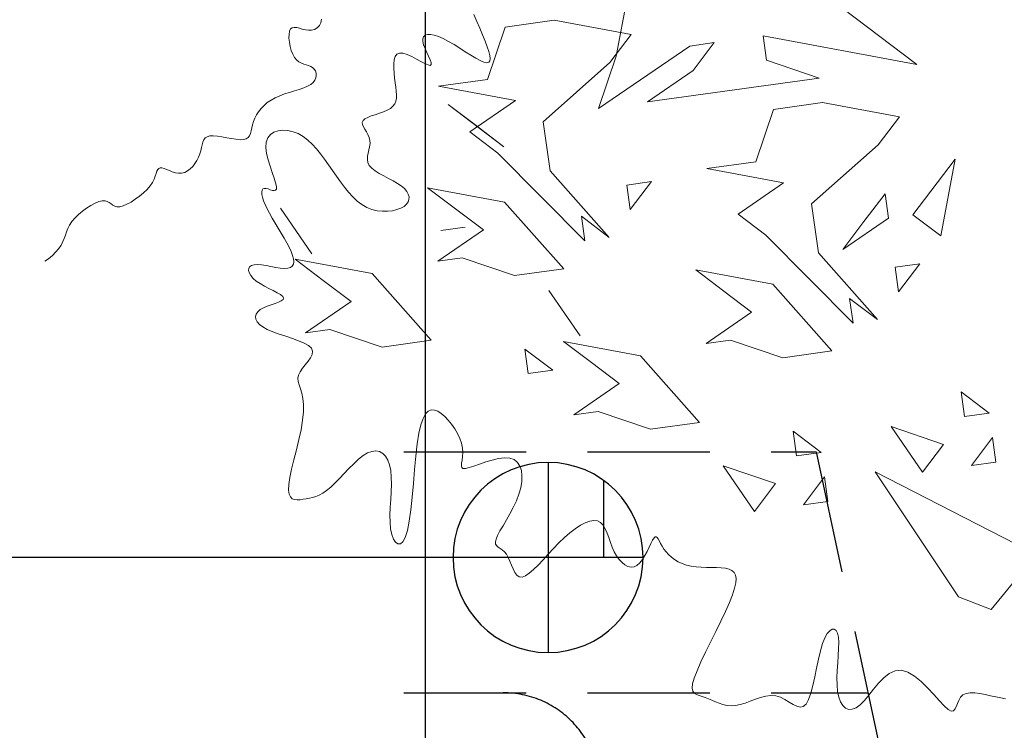
# Model space of a CAD drawing. Units: millimetres. Extents: x -12469 to 27428, y 1787 to 29589.
# Drawn here: x 1103 to 1622, y 8108 to 8482 of the extents above; entities that cross this region are included whole.
import ezdxf
from ezdxf.xclip import XClip

# ---------------------------------------------------------------- set-up
doc = ezdxf.new("R2010")
doc.units = ezdxf.units.MM
doc.header["$LTSCALE"] = 2.54
doc.header["$XCLIPFRAME"] = 0
doc.header["$PDMODE"] = 3
doc.linetypes.add('DASHED', pattern=[0.75, 0.5, -0.25])
for name, color, linetype in [('00_Drafting lines', 251, 'Continuous'), ('01_Block Outlines', 3, 'Continuous'), ('02_Sec+Elev Line', 5, 'Continuous'), ('04_Sketches-Misc', 1, 'Continuous')]:
    doc.layers.add(name, color=color, linetype=linetype)
doc.styles.add('LEROY', font='calibri.ttf', dxfattribs={"height": 38})
doc.dimstyles.new('MS-INCHES MAIN', dxfattribs={"dimscale": 0, "dimtxt": 38, "dimasz": 50, "dimexe": 25, "dimexo": 75, "dimgap": 25, "dimtad": 1, "dimdec": 0, "dimrnd": 5, "dimzin": 3, "dimdsep": 46, "dimtxsty": 'LEROY', "dimcen": 0, "dimclrd": 1, "dimclre": 1, "dimclrt": 6, "dimadec": 0, "dimazin": 0, "dimtfac": 1, "dimtdec": 0, "dimtofl": 0, "dimtmove": 0, "dimatfit": 3, "dimfxl": 1, "dimtolj": 1, "dimtzin": 0, "dimarcsym": 0})

# ---------------------------------------------------------------- blocks, each defined once
blk = doc.blocks.new('*U16')
at = {"layer": '04_Sketches-Misc', "color": 116, "lineweight": 5, "true_color": 0x136734}
for p, q in [((-5.968, -5.238), (-5.672, -3.645)), ((-2.047, -3.659), (0.266, -5.408)), ((-12.077, -4.469), (-12.09, -4.543)), ((-8.862, -4.516), (-8.924, -4.376)), ((-12.719, -4.674), (-12.741, -4.72)), ((-12.686, -4.648), (-12.719, -4.674)), ((-12.644, -4.64), (-12.686, -4.648)), ((-12.594, -4.646), (-12.644, -4.64)), ((-12.538, -4.659), (-12.594, -4.646)), ((-12.477, -4.676), (-12.538, -4.659)), ((-12.413, -4.692), (-12.477, -4.676)), ((-12.348, -4.701), (-12.413, -4.692)), ((-12.222, -4.683), (-12.284, -4.699)), ((-12.167, -4.651), (-12.222, -4.683)), ((-12.121, -4.604), (-12.167, -4.651)), ((-12.09, -4.543), (-12.121, -4.604)), ((-8.8, -4.658), (-8.862, -4.516)), ((-8.74, -4.796), (-8.8, -4.658)), ((-8.639, -5.721), (-8.272, -4.635)), ((-8.272, -4.635), (-7.256, -4.494)), ((-7.256, -4.494), (-5.662, -4.79)), ((-12.752, -4.785), (-12.754, -4.862)), ((-12.754, -4.862), (-12.746, -4.947)), ((-12.741, -4.72), (-12.752, -4.785)), ((-12.284, -4.699), (-12.348, -4.701)), ((-9.979, -4.876), (-9.962, -4.833)), ((-9.979, -4.932), (-9.979, -4.876)), ((-9.962, -4.833), (-9.928, -4.804)), ((-9.928, -4.804), (-9.88, -4.789)), ((-9.88, -4.789), (-9.818, -4.789)), ((-9.818, -4.789), (-9.742, -4.803)), ((-9.742, -4.803), (-9.655, -4.831)), ((-9.655, -4.831), (-9.556, -4.874)), ((-9.556, -4.874), (-9.447, -4.931)), ((-8.686, -4.926), (-8.74, -4.796)), ((-5.662, -4.79), (-6.099, -5.369)), ((0.266, -5.408), (-2.921, -4.816)), ((-2.921, -4.816), (-2.851, -5.323)), ((-12.746, -4.947), (-12.73, -5.035)), ((-12.73, -5.035), (-12.706, -5.121)), ((-9.962, -5.002), (-9.979, -4.932)), ((-9.933, -5.08), (-9.962, -5.002)), ((-9.897, -5.161), (-9.933, -5.08)), ((-9.447, -4.931), (-9.332, -4.998)), ((-9.332, -4.998), (-9.215, -5.07)), ((-9.215, -5.07), (-9.098, -5.144)), ((-8.642, -5.041), (-8.686, -4.926)), ((-8.609, -5.14), (-8.642, -5.041)), ((-4.445, -5.027), (-6.335, -6.325)), ((-3.937, -4.957), (-4.445, -5.027)), ((-4.374, -5.535), (-3.937, -4.957)), ((-12.706, -5.121), (-12.674, -5.199)), ((-12.674, -5.199), (-12.637, -5.266)), ((-12.637, -5.266), (-12.594, -5.317)), ((-10.574, -5.31), (-10.553, -5.243)), ((-10.553, -5.243), (-10.517, -5.195)), ((-10.517, -5.195), (-10.463, -5.172)), ((-10.463, -5.172), (-10.391, -5.177)), ((-10.391, -5.177), (-10.304, -5.204)), ((-10.304, -5.204), (-10.209, -5.246)), ((-10.209, -5.246), (-10.112, -5.296)), ((-10.112, -5.296), (-10.019, -5.346)), ((-9.861, -5.24), (-9.897, -5.161)), ((-9.829, -5.311), (-9.861, -5.24)), ((-9.098, -5.144), (-8.985, -5.215)), ((-8.985, -5.215), (-8.881, -5.277)), ((-8.881, -5.277), (-8.789, -5.327)), ((-8.589, -5.223), (-8.609, -5.14)), ((-8.582, -5.288), (-8.589, -5.223)), ((-8.589, -5.336), (-8.582, -5.288)), ((-6.335, -6.325), (-5.968, -5.238)), ((-12.594, -5.317), (-12.546, -5.355)), ((-12.546, -5.355), (-12.496, -5.381)), ((-12.496, -5.381), (-12.446, -5.401)), ((-12.446, -5.401), (-12.395, -5.417)), ((-12.395, -5.417), (-12.347, -5.432)), ((-12.347, -5.432), (-12.302, -5.45)), ((-12.302, -5.45), (-12.263, -5.473)), ((-12.263, -5.473), (-12.231, -5.504)), ((-12.231, -5.504), (-12.206, -5.543)), ((-10.583, -5.394), (-10.574, -5.31)), ((-10.583, -5.488), (-10.583, -5.394)), ((-10.575, -5.588), (-10.583, -5.488)), ((-10.019, -5.346), (-9.936, -5.39)), ((-9.936, -5.39), (-9.869, -5.42)), ((-9.869, -5.42), (-9.824, -5.428)), ((-9.809, -5.37), (-9.829, -5.311)), ((-9.824, -5.428), (-9.805, -5.411)), ((-9.805, -5.411), (-9.809, -5.37)), ((-8.789, -5.327), (-8.712, -5.36)), ((-8.712, -5.36), (-8.653, -5.373)), ((-8.653, -5.373), (-8.613, -5.364)), ((-8.613, -5.364), (-8.589, -5.336)), ((-6.099, -5.369), (-7.482, -6.596)), ((-2.851, -5.323), (-1.765, -5.69)), ((-12.194, -5.684), (-12.215, -5.733)), ((-12.206, -5.543), (-12.191, -5.587)), ((-12.187, -5.635), (-12.194, -5.684)), ((-12.191, -5.587), (-12.187, -5.635)), ((-10.564, -5.69), (-10.575, -5.588)), ((-10.55, -5.788), (-10.564, -5.69)), ((-5.319, -6.184), (-4.374, -5.535)), ((-1.765, -5.69), (-5.319, -6.184)), ((-12.448, -5.895), (-12.54, -5.926)), ((-12.368, -5.861), (-12.448, -5.895)), ((-12.301, -5.823), (-12.368, -5.861)), ((-12.25, -5.78), (-12.301, -5.823)), ((-12.215, -5.733), (-12.25, -5.78)), ((-10.538, -5.879), (-10.55, -5.788)), ((-10.529, -5.963), (-10.538, -5.879)), ((-9.654, -5.862), (-8.639, -5.721)), ((-8.06, -6.158), (-9.654, -5.862)), ((-13.039, -6.098), (-13.125, -6.146)), ((-12.944, -6.056), (-13.039, -6.098)), ((-12.844, -6.02), (-12.944, -6.056)), ((-12.741, -5.987), (-12.844, -6.02)), ((-12.638, -5.956), (-12.741, -5.987)), ((-12.54, -5.926), (-12.638, -5.956)), ((-10.539, -6.171), (-10.527, -6.108)), ((-10.525, -6.039), (-10.529, -5.963)), ((-10.527, -6.108), (-10.525, -6.039)), ((-13.331, -6.322), (-13.383, -6.388)), ((-13.271, -6.259), (-13.331, -6.322)), ((-13.203, -6.2), (-13.271, -6.259)), ((-13.125, -6.146), (-13.203, -6.2)), ((-10.716, -6.357), (-10.649, -6.319)), ((-10.649, -6.319), (-10.598, -6.276)), ((-10.598, -6.276), (-10.562, -6.226)), ((-10.562, -6.226), (-10.539, -6.171)), ((-9.452, -6.24), (-8.296, -7.114)), ((-8.874, -6.677), (-9.452, -6.24)), ((-9.005, -6.807), (-8.06, -6.158)), ((-2.71, -6.339), (-1.694, -6.198)), ((-1.694, -6.198), (-0.1, -6.495)), ((-13.461, -6.524), (-13.488, -6.592)), ((-13.426, -6.455), (-13.461, -6.524)), ((-13.383, -6.388), (-13.426, -6.455)), ((-11.179, -6.537), (-11.121, -6.506)), ((-11.121, -6.506), (-11.048, -6.477)), ((-11.048, -6.477), (-10.965, -6.45)), ((-10.965, -6.45), (-10.879, -6.421)), ((-10.879, -6.421), (-10.794, -6.391)), ((-10.794, -6.391), (-10.716, -6.357)), ((-3.077, -7.425), (-2.71, -6.339)), ((-0.1, -6.495), (-0.538, -7.073)), ((-13.522, -6.723), (-13.536, -6.783)), ((-13.508, -6.659), (-13.522, -6.723)), ((-13.488, -6.592), (-13.508, -6.659)), ((-11.234, -6.609), (-11.218, -6.571)), ((-11.23, -6.652), (-11.234, -6.609)), ((-11.211, -6.699), (-11.23, -6.652)), ((-11.218, -6.571), (-11.179, -6.537)), ((-11.182, -6.749), (-11.211, -6.699)), ((-8.296, -7.114), (-8.874, -6.677)), ((-7.482, -6.596), (-7.341, -7.611)), ((-14.491, -6.933), (-14.519, -6.971)), ((-14.451, -6.906), (-14.491, -6.933)), ((-14.396, -6.89), (-14.451, -6.906)), ((-14.324, -6.888), (-14.396, -6.89)), ((-14.238, -6.895), (-14.324, -6.888)), ((-14.144, -6.91), (-14.238, -6.895)), ((-14.045, -6.928), (-14.144, -6.91)), ((-13.946, -6.946), (-14.045, -6.928)), ((-13.6, -6.923), (-13.64, -6.95)), ((-13.571, -6.885), (-13.6, -6.923)), ((-13.551, -6.838), (-13.571, -6.885)), ((-13.536, -6.783), (-13.551, -6.838)), ((-13.226, -7.022), (-13.194, -6.933)), ((-13.194, -6.933), (-13.14, -6.863)), ((-13.14, -6.863), (-13.067, -6.813)), ((-13.067, -6.813), (-12.979, -6.783)), ((-12.979, -6.783), (-12.88, -6.771)), ((-12.88, -6.771), (-12.774, -6.777)), ((-12.774, -6.777), (-12.667, -6.802)), ((-12.667, -6.802), (-12.56, -6.843)), ((-12.56, -6.843), (-12.459, -6.902)), ((-12.459, -6.902), (-12.363, -6.975)), ((-11.15, -6.803), (-11.182, -6.749)), ((-11.117, -6.86), (-11.15, -6.803)), ((-11.091, -6.92), (-11.117, -6.86)), ((-11.075, -6.982), (-11.091, -6.92)), ((-8.427, -7.244), (-9.005, -6.807)), ((-14.568, -7.133), (-14.583, -7.197)), ((-14.555, -7.072), (-14.568, -7.133)), ((-14.54, -7.018), (-14.555, -7.072)), ((-14.519, -6.971), (-14.54, -7.018)), ((-13.852, -6.96), (-13.946, -6.946)), ((-13.767, -6.968), (-13.852, -6.96)), ((-13.695, -6.966), (-13.767, -6.968)), ((-13.64, -6.95), (-13.695, -6.966)), ((-13.232, -7.131), (-13.226, -7.022)), ((-13.217, -7.254), (-13.232, -7.131)), ((-12.363, -6.975), (-12.271, -7.061)), ((-12.271, -7.061), (-12.183, -7.158)), ((-11.097, -7.18), (-11.082, -7.113)), ((-11.082, -7.113), (-11.073, -7.047)), ((-11.073, -7.047), (-11.075, -6.982)), ((-0.538, -7.073), (-1.92, -8.3)), ((-14.629, -7.332), (-14.663, -7.399)), ((-14.602, -7.264), (-14.629, -7.332)), ((-14.583, -7.197), (-14.602, -7.264)), ((-13.186, -7.385), (-13.217, -7.254)), ((-12.183, -7.158), (-12.097, -7.263)), ((-12.097, -7.263), (-12.014, -7.374)), ((-11.129, -7.378), (-11.126, -7.313)), ((-11.126, -7.313), (-11.113, -7.246)), ((-11.113, -7.246), (-11.097, -7.18)), ((-6.622, -9.064), (-8.427, -7.244)), ((-15.425, -7.551), (-15.453, -7.562)), ((-15.389, -7.553), (-15.425, -7.551)), ((-14.75, -7.522), (-14.801, -7.573)), ((-14.704, -7.463), (-14.75, -7.522)), ((-14.663, -7.399), (-14.704, -7.463)), ((-13.146, -7.518), (-13.186, -7.385)), ((-13.103, -7.646), (-13.146, -7.518)), ((-12.014, -7.374), (-11.932, -7.49)), ((-11.932, -7.49), (-11.851, -7.608)), ((-11.118, -7.441), (-11.129, -7.378)), ((-11.089, -7.502), (-11.118, -7.441)), ((-11.037, -7.559), (-11.089, -7.502)), ((-4.092, -7.566), (-3.077, -7.425)), ((0.181, -8.526), (1.056, -7.369)), ((1.056, -7.369), (0.76, -8.963)), ((-15.525, -7.725), (-15.55, -7.787)), ((-15.506, -7.67), (-15.525, -7.725)), ((-15.49, -7.623), (-15.506, -7.67)), ((-15.473, -7.587), (-15.49, -7.623)), ((-15.453, -7.562), (-15.473, -7.587)), ((-15.344, -7.566), (-15.389, -7.553)), ((-15.291, -7.587), (-15.344, -7.566)), ((-15.234, -7.61), (-15.291, -7.587)), ((-15.172, -7.634), (-15.234, -7.61)), ((-15.108, -7.652), (-15.172, -7.634)), ((-15.043, -7.663), (-15.108, -7.652)), ((-14.979, -7.661), (-15.043, -7.663)), ((-14.916, -7.645), (-14.979, -7.661)), ((-14.857, -7.615), (-14.916, -7.645)), ((-14.801, -7.573), (-14.857, -7.615)), ((-13.062, -7.764), (-13.103, -7.646)), ((-11.851, -7.608), (-11.769, -7.725)), ((-11.769, -7.725), (-11.687, -7.841)), ((-10.967, -7.614), (-11.037, -7.559)), ((-10.882, -7.667), (-10.967, -7.614)), ((-10.789, -7.719), (-10.882, -7.667)), ((-10.692, -7.77), (-10.789, -7.719)), ((-7.341, -7.611), (-6.114, -8.994)), ((-2.499, -7.863), (-4.092, -7.566)), ((-15.632, -7.925), (-15.694, -7.998)), ((-15.585, -7.854), (-15.632, -7.925)), ((-15.55, -7.787), (-15.585, -7.854)), ((-13.03, -7.864), (-13.062, -7.764)), ((-13.012, -7.941), (-13.03, -7.864)), ((-13.013, -7.991), (-13.012, -7.941)), ((-11.687, -7.841), (-11.604, -7.952)), ((-11.604, -7.952), (-11.519, -8.058)), ((-10.596, -7.822), (-10.692, -7.77)), ((-10.505, -7.874), (-10.596, -7.822)), ((-10.426, -7.927), (-10.505, -7.874)), ((-10.362, -7.983), (-10.426, -7.927)), ((-5.747, -7.908), (-5.239, -7.837)), ((-5.677, -8.416), (-5.747, -7.908)), ((-5.239, -7.837), (-5.677, -8.416)), ((-3.444, -8.511), (-2.499, -7.863)), ((-15.851, -8.14), (-15.939, -8.204)), ((-15.768, -8.07), (-15.851, -8.14)), ((-15.694, -7.998), (-15.768, -8.07)), ((-13.316, -8.052), (-13.309, -8.014)), ((-13.313, -8.102), (-13.316, -8.052)), ((-13.301, -8.162), (-13.313, -8.102)), ((-13.309, -8.014), (-13.293, -7.988)), ((-13.279, -8.233), (-13.301, -8.162)), ((-13.293, -7.988), (-13.266, -7.977)), ((-13.266, -7.977), (-13.23, -7.979)), ((-13.23, -7.979), (-13.187, -7.99)), ((-13.187, -7.99), (-13.142, -8.005)), ((-13.142, -8.005), (-13.098, -8.018)), ((-13.098, -8.018), (-13.06, -8.024)), ((-13.06, -8.024), (-13.03, -8.017)), ((-13.03, -8.017), (-13.013, -7.991)), ((-11.519, -8.058), (-11.43, -8.154)), ((-11.43, -8.154), (-11.338, -8.24)), ((-10.313, -8.04), (-10.362, -7.983)), ((-10.281, -8.097), (-10.313, -8.04)), ((-10.265, -8.153), (-10.281, -8.097)), ((-10.266, -8.208), (-10.265, -8.153)), ((-9.88, -7.964), (-8.286, -8.26)), ((-9.302, -8.401), (-9.88, -7.964)), ((-0.834, -8.667), (-0.397, -8.088)), ((-0.397, -8.088), (-0.326, -8.596)), ((-16.86, -8.331), (-16.948, -8.388)), ((-16.774, -8.285), (-16.86, -8.331)), ((-16.694, -8.252), (-16.774, -8.285)), ((-16.624, -8.235), (-16.694, -8.252)), ((-16.567, -8.234), (-16.624, -8.235)), ((-16.52, -8.247), (-16.567, -8.234)), ((-16.48, -8.269), (-16.52, -8.247)), ((-16.443, -8.296), (-16.48, -8.269)), ((-16.407, -8.323), (-16.443, -8.296)), ((-16.367, -8.345), (-16.407, -8.323)), ((-16.32, -8.358), (-16.367, -8.345)), ((-16.262, -8.357), (-16.32, -8.358)), ((-16.193, -8.34), (-16.262, -8.357)), ((-16.113, -8.307), (-16.193, -8.34)), ((-16.027, -8.261), (-16.113, -8.307)), ((-15.939, -8.204), (-16.027, -8.261)), ((-13.248, -8.312), (-13.279, -8.233)), ((-13.207, -8.4), (-13.248, -8.312)), ((-11.338, -8.24), (-11.242, -8.313)), ((-11.242, -8.313), (-11.141, -8.372)), ((-10.434, -8.388), (-10.367, -8.351)), ((-10.367, -8.351), (-10.317, -8.307)), ((-10.317, -8.307), (-10.283, -8.259)), ((-10.283, -8.259), (-10.266, -8.208)), ((-8.286, -8.26), (-7.059, -9.643)), ((-1.92, -8.3), (-1.779, -9.316)), ((-17.118, -8.522), (-17.193, -8.594)), ((-17.036, -8.452), (-17.118, -8.522)), ((-16.948, -8.388), (-17.036, -8.452)), ((-13.158, -8.494), (-13.207, -8.4)), ((-13.102, -8.593), (-13.158, -8.494)), ((-12.927, -8.387), (-12.278, -9.332)), ((-12.278, -9.332), (-12.927, -8.387)), ((-11.141, -8.372), (-11.034, -8.414)), ((-11.034, -8.414), (-10.925, -8.44)), ((-10.925, -8.44), (-10.816, -8.452)), ((-10.816, -8.452), (-10.709, -8.452)), ((-10.709, -8.452), (-10.608, -8.44)), ((-10.608, -8.44), (-10.515, -8.418)), ((-10.515, -8.418), (-10.434, -8.388)), ((-8.724, -8.838), (-9.302, -8.401)), ((-6.114, -8.994), (-6.692, -8.556)), ((-6.692, -8.556), (-6.622, -9.064)), ((-2.865, -8.949), (-3.444, -8.511)), ((0.76, -8.963), (0.181, -8.526)), ((-17.302, -8.739), (-17.337, -8.808)), ((-17.254, -8.667), (-17.302, -8.739)), ((-17.193, -8.594), (-17.254, -8.667)), ((-13.042, -8.695), (-13.102, -8.593)), ((-12.979, -8.799), (-13.042, -8.695)), ((-0.326, -8.596), (-1.271, -9.245)), ((-1.271, -9.245), (-0.834, -8.667)), ((-17.389, -8.945), (-17.412, -9.013)), ((-17.365, -8.877), (-17.389, -8.945)), ((-17.337, -8.808), (-17.365, -8.877)), ((-12.916, -8.904), (-12.979, -8.799)), ((-12.856, -9.006), (-12.916, -8.904)), ((-9.669, -9.487), (-8.724, -8.838)), ((-9.1, -8.779), (-9.608, -8.849)), ((-9.608, -8.849), (-9.1, -8.779)), ((-1.06, -10.768), (-2.865, -8.949)), ((-17.475, -9.151), (-17.523, -9.222)), ((-17.44, -9.081), (-17.475, -9.151)), ((-17.412, -9.013), (-17.44, -9.081)), ((-12.8, -9.105), (-12.856, -9.006)), ((-12.751, -9.199), (-12.8, -9.105)), ((-17.659, -9.368), (-17.741, -9.437)), ((-17.585, -9.295), (-17.659, -9.368)), ((-17.523, -9.222), (-17.585, -9.295)), ((-12.711, -9.286), (-12.751, -9.199)), ((-12.681, -9.366), (-12.711, -9.286)), ((-12.662, -9.437), (-12.681, -9.366)), ((-1.779, -9.316), (-0.552, -10.698)), ((-17.741, -9.437), (-17.812, -9.489)), ((-13.569, -9.601), (-13.532, -9.574)), ((-13.532, -9.574), (-13.478, -9.559)), ((-13.478, -9.559), (-13.406, -9.556)), ((-13.406, -9.556), (-13.321, -9.564)), ((-13.321, -9.564), (-13.226, -9.578)), ((-13.226, -9.578), (-13.127, -9.596)), ((-12.722, -9.618), (-12.685, -9.59)), ((-12.685, -9.59), (-12.663, -9.55)), ((-12.663, -9.55), (-12.656, -9.499)), ((-12.656, -9.499), (-12.662, -9.437)), ((-12.624, -9.446), (-11.03, -9.742)), ((-12.046, -9.883), (-12.624, -9.446)), ((-9.161, -9.417), (-9.669, -9.487)), ((-8.075, -9.784), (-9.161, -9.417)), ((-0.185, -9.612), (0.322, -9.541)), ((0.322, -9.541), (-0.115, -10.12)), ((-13.59, -9.682), (-13.588, -9.638)), ((-13.575, -9.732), (-13.59, -9.682)), ((-13.588, -9.638), (-13.569, -9.601)), ((-13.543, -9.786), (-13.575, -9.732)), ((-13.495, -9.842), (-13.543, -9.786)), ((-13.127, -9.596), (-13.028, -9.614)), ((-13.028, -9.614), (-12.934, -9.629)), ((-12.934, -9.629), (-12.849, -9.637)), ((-12.849, -9.637), (-12.777, -9.634)), ((-12.777, -9.634), (-12.722, -9.618)), ((-11.03, -9.742), (-9.803, -11.124)), ((-7.059, -9.643), (-8.075, -9.784)), ((-4.318, -9.668), (-2.724, -9.964)), ((-3.74, -10.105), (-4.318, -9.668)), ((-0.115, -10.12), (-0.185, -9.612)), ((-13.431, -9.897), (-13.495, -9.842)), ((-13.351, -9.951), (-13.431, -9.897)), ((-13.262, -10.002), (-13.351, -9.951)), ((-13.17, -10.051), (-13.262, -10.002)), ((-11.467, -10.32), (-12.046, -9.883)), ((-2.724, -9.964), (-1.497, -11.347)), ((-13.079, -10.096), (-13.17, -10.051)), ((-12.998, -10.14), (-13.079, -10.096)), ((-12.93, -10.18), (-12.998, -10.14)), ((-12.884, -10.216), (-12.93, -10.18)), ((-7.365, -10.091), (-6.716, -11.036)), ((-6.716, -11.036), (-7.365, -10.091)), ((-3.162, -10.543), (-3.74, -10.105)), ((-13.205, -10.418), (-13.123, -10.389)), ((-13.123, -10.389), (-13.043, -10.361)), ((-13.043, -10.361), (-12.971, -10.334)), ((-12.971, -10.334), (-12.913, -10.308)), ((-12.913, -10.308), (-12.875, -10.28)), ((-12.864, -10.25), (-12.884, -10.216)), ((-12.875, -10.28), (-12.864, -10.25)), ((-12.412, -10.969), (-11.467, -10.32)), ((-0.552, -10.698), (-1.131, -10.261)), ((-1.131, -10.261), (-1.06, -10.768)), ((-13.445, -10.632), (-13.431, -10.581)), ((-13.431, -10.581), (-13.399, -10.533)), ((-13.399, -10.533), (-13.348, -10.49)), ((-13.348, -10.49), (-13.282, -10.452)), ((-13.282, -10.452), (-13.205, -10.418)), ((-4.107, -11.191), (-3.162, -10.543)), ((-13.44, -10.686), (-13.445, -10.632)), ((-13.414, -10.741), (-13.44, -10.686)), ((-13.367, -10.795), (-13.414, -10.741)), ((-13.297, -10.849), (-13.367, -10.795)), ((-13.205, -10.901), (-13.297, -10.849)), ((-13.09, -10.95), (-13.205, -10.901)), ((-12.96, -10.996), (-13.09, -10.95)), ((-12.822, -11.042), (-12.96, -10.996)), ((-11.905, -10.899), (-12.412, -10.969)), ((-10.819, -11.265), (-11.905, -10.899)), ((-12.683, -11.087), (-12.822, -11.042)), ((-12.553, -11.134), (-12.683, -11.087)), ((-12.438, -11.183), (-12.553, -11.134)), ((-12.347, -11.235), (-12.438, -11.183)), ((-9.803, -11.124), (-10.819, -11.265)), ((-7.062, -11.15), (-5.468, -11.446)), ((-6.484, -11.587), (-7.062, -11.15)), ((-3.599, -11.121), (-4.107, -11.191)), ((-2.513, -11.488), (-3.599, -11.121)), ((-12.288, -11.291), (-12.347, -11.235)), ((-12.309, -11.488), (-12.276, -11.419)), ((-12.266, -11.353), (-12.288, -11.291)), ((-12.276, -11.419), (-12.266, -11.353)), ((-7.863, -11.307), (-7.285, -11.744)), ((-7.793, -11.815), (-7.863, -11.307)), ((-1.497, -11.347), (-2.513, -11.488)), ((-12.473, -11.705), (-12.416, -11.633)), ((-12.416, -11.633), (-12.359, -11.56)), ((-12.359, -11.56), (-12.309, -11.488)), ((-5.906, -12.024), (-6.484, -11.587)), ((-5.468, -11.446), (-4.241, -12.829)), ((-12.556, -11.846), (-12.523, -11.777)), ((-12.523, -11.777), (-12.473, -11.705)), ((-7.285, -11.744), (-7.793, -11.815)), ((-12.568, -11.913), (-12.556, -11.846)), ((-12.562, -11.98), (-12.568, -11.913)), ((-12.543, -12.052), (-12.562, -11.98)), ((-6.851, -12.673), (-5.906, -12.024)), ((-12.517, -12.132), (-12.543, -12.052)), ((-12.489, -12.224), (-12.517, -12.132)), ((-12.465, -12.331), (-12.489, -12.224)), ((1.184, -12.196), (1.762, -12.633)), ((1.254, -12.704), (1.184, -12.196)), ((-12.45, -12.458), (-12.465, -12.331)), ((-12.47, -12.783), (-12.451, -12.608)), ((-12.451, -12.608), (-12.45, -12.458)), ((-9.921, -12.651), (-9.973, -12.744)), ((-9.865, -12.594), (-9.921, -12.651)), ((-9.803, -12.569), (-9.865, -12.594)), ((-9.738, -12.571), (-9.803, -12.569)), ((-9.67, -12.597), (-9.738, -12.571)), ((-9.599, -12.644), (-9.67, -12.597)), ((-9.526, -12.706), (-9.599, -12.644)), ((-6.343, -12.603), (-6.851, -12.673)), ((-5.257, -12.97), (-6.343, -12.603)), ((1.762, -12.633), (1.254, -12.704)), ((-12.504, -12.978), (-12.47, -12.783)), ((-9.973, -12.744), (-10.019, -12.876)), ((-9.453, -12.781), (-9.526, -12.706)), ((-9.383, -12.867), (-9.453, -12.781)), ((-4.241, -12.829), (-5.257, -12.97)), ((-12.55, -13.184), (-12.504, -12.978)), ((-10.06, -13.053), (-10.094, -13.273)), ((-10.019, -12.876), (-10.06, -13.053)), ((-9.318, -12.96), (-9.383, -12.867)), ((-9.26, -13.059), (-9.318, -12.96)), ((-9.212, -13.16), (-9.26, -13.059)), ((-2.302, -13.011), (-1.723, -13.448)), ((-2.231, -13.519), (-2.302, -13.011)), ((-0.269, -12.915), (0.817, -13.282)), ((0.38, -13.86), (-0.269, -12.915)), ((-12.6, -13.394), (-12.55, -13.184)), ((-9.176, -13.261), (-9.212, -13.16)), ((-9.155, -13.358), (-9.176, -13.261)), ((1.395, -13.72), (1.832, -13.141)), ((1.832, -13.141), (1.903, -13.649)), ((-12.652, -13.6), (-12.6, -13.394)), ((-11.125, -13.459), (-11.218, -13.516)), ((-11.036, -13.427), (-11.125, -13.459)), ((-10.954, -13.418), (-11.036, -13.427)), ((-10.878, -13.433), (-10.954, -13.418)), ((-10.811, -13.469), (-10.878, -13.433)), ((-10.752, -13.528), (-10.811, -13.469)), ((-10.094, -13.273), (-10.123, -13.529)), ((-9.149, -13.45), (-9.155, -13.358)), ((-9.154, -13.535), (-9.149, -13.45)), ((-1.723, -13.448), (-2.231, -13.519)), ((0.817, -13.282), (0.38, -13.86)), ((-12.698, -13.795), (-12.652, -13.6)), ((-11.314, -13.592), (-11.412, -13.683)), ((-11.218, -13.516), (-11.314, -13.592)), ((-10.704, -13.607), (-10.752, -13.528)), ((-10.667, -13.706), (-10.704, -13.607)), ((-10.123, -13.529), (-10.149, -13.806)), ((-9.18, -13.725), (-9.176, -13.674)), ((-9.176, -13.674), (-9.165, -13.61)), ((-9.165, -13.61), (-9.154, -13.535)), ((-8.672, -13.647), (-8.801, -13.69)), ((-8.54, -13.607), (-8.672, -13.647)), ((-8.409, -13.577), (-8.54, -13.607)), ((-8.286, -13.562), (-8.409, -13.577)), ((-8.177, -13.568), (-8.286, -13.562)), ((-8.087, -13.599), (-8.177, -13.568)), ((-8.018, -13.655), (-8.087, -13.599)), ((-7.967, -13.731), (-8.018, -13.655)), ((1.903, -13.649), (1.395, -13.72)), ((-12.736, -13.97), (-12.698, -13.795)), ((-11.511, -13.782), (-11.61, -13.886)), ((-11.412, -13.683), (-11.511, -13.782)), ((-10.643, -13.824), (-10.667, -13.706)), ((-10.632, -13.959), (-10.643, -13.824)), ((-10.149, -13.806), (-10.174, -14.093)), ((-9.172, -13.761), (-9.18, -13.725)), ((-9.146, -13.78), (-9.172, -13.761)), ((-9.096, -13.781), (-9.146, -13.78)), ((-9.019, -13.764), (-9.096, -13.781)), ((-8.918, -13.731), (-9.019, -13.764)), ((-8.801, -13.69), (-8.918, -13.731)), ((-7.936, -13.825), (-7.967, -13.731)), ((-7.923, -13.934), (-7.936, -13.825)), ((-3.755, -13.73), (-2.669, -14.097)), ((-3.106, -14.676), (-3.755, -13.73)), ((-0.599, -13.849), (2.321, -15.348)), ((1.128, -16.445), (-0.599, -13.849)), ((-12.759, -14.117), (-12.736, -13.97)), ((-11.706, -13.989), (-11.8, -14.085)), ((-11.61, -13.886), (-11.706, -13.989)), ((-10.63, -14.108), (-10.632, -13.959)), ((-7.949, -14.183), (-7.927, -14.055)), ((-7.927, -14.055), (-7.923, -13.934)), ((-2.09, -14.535), (-1.653, -13.956)), ((-1.653, -13.956), (-1.582, -14.464)), ((-12.764, -14.232), (-12.759, -14.117)), ((-12.751, -14.316), (-12.764, -14.232)), ((-11.973, -14.238), (-12.051, -14.291)), ((-11.889, -14.169), (-11.973, -14.238)), ((-11.8, -14.085), (-11.889, -14.169)), ((-10.645, -14.428), (-10.636, -14.265)), ((-10.636, -14.265), (-10.63, -14.108)), ((-10.174, -14.093), (-10.2, -14.375)), ((-7.986, -14.318), (-7.949, -14.183)), ((-2.669, -14.097), (-3.106, -14.676)), ((-12.725, -14.373), (-12.751, -14.316)), ((-12.686, -14.409), (-12.725, -14.373)), ((-12.637, -14.427), (-12.686, -14.409)), ((-12.582, -14.432), (-12.637, -14.427)), ((-12.521, -14.429), (-12.582, -14.432)), ((-12.458, -14.421), (-12.521, -14.429)), ((-12.394, -14.411), (-12.458, -14.421)), ((-12.33, -14.4), (-12.394, -14.411)), ((-12.264, -14.385), (-12.33, -14.4)), ((-12.196, -14.363), (-12.264, -14.385)), ((-12.126, -14.332), (-12.196, -14.363)), ((-12.051, -14.291), (-12.126, -14.332)), ((-10.654, -14.59), (-10.645, -14.428)), ((-10.2, -14.375), (-10.228, -14.641)), ((-8.104, -14.59), (-8.039, -14.454)), ((-8.039, -14.454), (-7.986, -14.318)), ((-1.582, -14.464), (-2.09, -14.535)), ((-10.66, -14.748), (-10.654, -14.59)), ((-10.228, -14.641), (-10.26, -14.877)), ((-8.174, -14.723), (-8.104, -14.59)), ((-10.659, -14.897), (-10.66, -14.748)), ((-10.648, -15.032), (-10.659, -14.897)), ((-10.26, -14.877), (-10.297, -15.07)), ((-8.316, -14.968), (-8.247, -14.85)), ((-8.247, -14.85), (-8.174, -14.723)), ((-6.516, -14.871), (-6.61, -14.906)), ((-6.431, -14.858), (-6.516, -14.871)), ((-6.357, -14.868), (-6.431, -14.858)), ((-6.295, -14.903), (-6.357, -14.868)), ((-10.624, -15.149), (-10.648, -15.032)), ((-10.297, -15.07), (-10.342, -15.21)), ((-8.428, -15.169), (-8.379, -15.076)), ((-8.379, -15.076), (-8.316, -14.968)), ((-6.818, -15.031), (-6.929, -15.117)), ((-6.711, -14.96), (-6.818, -15.031)), ((-6.61, -14.906), (-6.711, -14.96)), ((-6.243, -14.96), (-6.295, -14.903)), ((-6.199, -15.034), (-6.243, -14.96)), ((-6.16, -15.121), (-6.199, -15.034)), ((-10.589, -15.244), (-10.624, -15.149)), ((-10.545, -15.31), (-10.589, -15.244)), ((-10.392, -15.3), (-10.444, -15.343)), ((-10.342, -15.21), (-10.392, -15.3)), ((-8.474, -15.305), (-8.461, -15.246)), ((-8.469, -15.35), (-8.474, -15.305)), ((-8.461, -15.246), (-8.428, -15.169)), ((-7.043, -15.215), (-7.157, -15.324)), ((-6.929, -15.117), (-7.043, -15.215)), ((-6.124, -15.216), (-6.16, -15.121)), ((-6.089, -15.316), (-6.124, -15.216)), ((-5.216, -15.271), (-5.25, -15.337)), ((-5.186, -15.223), (-5.216, -15.271)), ((-5.161, -15.199), (-5.186, -15.223)), ((-5.139, -15.196), (-5.161, -15.199)), ((-5.118, -15.212), (-5.139, -15.196)), ((-5.097, -15.243), (-5.118, -15.212)), ((-5.075, -15.286), (-5.097, -15.243)), ((-5.049, -15.337), (-5.075, -15.286)), ((-10.496, -15.345), (-10.545, -15.31)), ((-10.444, -15.343), (-10.496, -15.345)), ((-8.448, -15.384), (-8.469, -15.35)), ((-8.417, -15.413), (-8.448, -15.384)), ((-8.377, -15.44), (-8.417, -15.413)), ((-8.333, -15.471), (-8.377, -15.44)), ((-8.288, -15.51), (-8.333, -15.471)), ((-8.245, -15.561), (-8.288, -15.51)), ((-7.27, -15.44), (-7.38, -15.558)), ((-7.157, -15.324), (-7.27, -15.44)), ((-6.051, -15.415), (-6.089, -15.316)), ((-6.009, -15.51), (-6.051, -15.415)), ((-5.961, -15.596), (-6.009, -15.51)), ((-5.331, -15.502), (-5.378, -15.588)), ((-5.289, -15.416), (-5.331, -15.502)), ((-5.25, -15.337), (-5.289, -15.416)), ((-5.019, -15.394), (-5.049, -15.337)), ((-4.982, -15.453), (-5.019, -15.394)), ((-4.937, -15.512), (-4.982, -15.453)), ((-4.885, -15.568), (-4.937, -15.512)), ((-8.207, -15.628), (-8.245, -15.561)), ((-8.173, -15.705), (-8.207, -15.628)), ((-8.14, -15.786), (-8.173, -15.705)), ((-7.487, -15.675), (-7.589, -15.783)), ((-7.38, -15.558), (-7.487, -15.675)), ((-5.907, -15.671), (-5.961, -15.596)), ((-5.849, -15.733), (-5.907, -15.671)), ((-5.428, -15.669), (-5.482, -15.738)), ((-5.378, -15.588), (-5.428, -15.669)), ((-4.825, -15.621), (-4.885, -15.568)), ((-4.758, -15.67), (-4.825, -15.621)), ((-4.683, -15.714), (-4.758, -15.67)), ((-4.601, -15.752), (-4.683, -15.714)), ((-8.106, -15.865), (-8.14, -15.786)), ((-8.069, -15.936), (-8.106, -15.865)), ((-7.685, -15.878), (-7.773, -15.955)), ((-7.589, -15.783), (-7.685, -15.878)), ((-5.788, -15.781), (-5.849, -15.733)), ((-5.726, -15.812), (-5.788, -15.781)), ((-5.662, -15.826), (-5.726, -15.812)), ((-5.6, -15.819), (-5.662, -15.826)), ((-5.539, -15.79), (-5.6, -15.819)), ((-5.482, -15.738), (-5.539, -15.79)), ((-4.512, -15.783), (-4.601, -15.752)), ((-4.415, -15.806), (-4.512, -15.783)), ((-4.313, -15.821), (-4.415, -15.806)), ((-4.206, -15.828), (-4.313, -15.821)), ((-4.098, -15.832), (-4.206, -15.828)), ((-3.991, -15.834), (-4.098, -15.832)), ((-3.888, -15.836), (-3.991, -15.834)), ((-3.792, -15.841), (-3.888, -15.836)), ((-3.705, -15.851), (-3.792, -15.841)), ((-3.63, -15.87), (-3.705, -15.851)), ((-3.57, -15.898), (-3.63, -15.87)), ((-3.525, -15.939), (-3.57, -15.898)), ((2.531, -15.816), (1.806, -16.703)), ((-8.028, -15.992), (-8.069, -15.936)), ((-7.979, -16.027), (-8.028, -15.992)), ((-7.921, -16.034), (-7.979, -16.027)), ((-7.852, -16.009), (-7.921, -16.034)), ((-7.773, -15.955), (-7.852, -16.009)), ((-3.496, -15.994), (-3.525, -15.939)), ((-3.485, -16.065), (-3.496, -15.994)), ((-3.49, -16.155), (-3.485, -16.065)), ((-3.558, -16.4), (-3.515, -16.266)), ((-3.515, -16.266), (-3.49, -16.155)), ((-3.621, -16.559), (-3.558, -16.4)), ((1.806, -16.703), (1.128, -16.445)), ((-3.703, -16.743), (-3.621, -16.559)), ((-3.8, -16.946), (-3.703, -16.743)), ((-3.906, -17.161), (-3.8, -16.946)), ((-1.543, -17.144), (-1.593, -17.203)), ((-1.495, -17.115), (-1.543, -17.144)), ((-1.451, -17.115), (-1.495, -17.115)), ((-1.413, -17.143), (-1.451, -17.115)), ((-1.383, -17.198), (-1.413, -17.143)), ((-4.014, -17.379), (-3.906, -17.161)), ((-1.643, -17.292), (-1.691, -17.412)), ((-1.593, -17.203), (-1.643, -17.292)), ((-1.364, -17.281), (-1.383, -17.198)), ((-1.357, -17.388), (-1.364, -17.281)), ((-4.119, -17.592), (-4.014, -17.379)), ((-1.691, -17.412), (-1.735, -17.562)), ((-1.366, -17.658), (-1.358, -17.516)), ((-1.358, -17.516), (-1.357, -17.388)), ((-4.214, -17.793), (-4.119, -17.592)), ((-1.776, -17.734), (-1.815, -17.918)), ((-1.735, -17.562), (-1.776, -17.734)), ((-1.377, -17.811), (-1.366, -17.658)), ((-4.294, -17.974), (-4.214, -17.793)), ((-1.815, -17.918), (-1.854, -18.103)), ((-1.387, -17.967), (-1.377, -17.811)), ((-0.062, -17.962), (-0.189, -17.974)), ((0.073, -18.002), (-0.062, -17.962)), ((-4.385, -18.245), (-4.352, -18.127)), ((-4.352, -18.127), (-4.294, -17.974)), ((-1.854, -18.103), (-1.894, -18.281)), ((-1.393, -18.122), (-1.387, -17.967)), ((-1.392, -18.269), (-1.393, -18.122)), ((-0.423, -18.12), (-0.531, -18.232)), ((-0.31, -18.031), (-0.423, -18.12)), ((-0.189, -17.974), (-0.31, -18.031)), ((0.211, -18.085), (0.073, -18.002)), ((0.35, -18.198), (0.211, -18.085)), ((-4.394, -18.333), (-4.385, -18.245)), ((-4.382, -18.396), (-4.394, -18.333)), ((-1.894, -18.281), (-1.936, -18.441)), ((-1.381, -18.404), (-1.392, -18.269)), ((-0.633, -18.356), (-0.73, -18.48)), ((-0.531, -18.232), (-0.633, -18.356)), ((0.485, -18.329), (0.35, -18.198)), ((0.613, -18.464), (0.485, -18.329)), ((-4.352, -18.439), (-4.382, -18.396)), ((-4.308, -18.468), (-4.352, -18.439)), ((-4.253, -18.489), (-4.308, -18.468)), ((-4.191, -18.506), (-4.253, -18.489)), ((-4.124, -18.526), (-4.191, -18.506)), ((-4.056, -18.553), (-4.124, -18.526)), ((-3.986, -18.584), (-4.056, -18.553)), ((-3.084, -18.565), (-3.191, -18.605)), ((-2.976, -18.529), (-3.084, -18.565)), ((-2.869, -18.502), (-2.976, -18.529)), ((-2.764, -18.489), (-2.869, -18.502)), ((-2.662, -18.496), (-2.764, -18.489)), ((-2.565, -18.525), (-2.662, -18.496)), ((-2.472, -18.571), (-2.565, -18.525)), ((-2.385, -18.623), (-2.472, -18.571)), ((-1.983, -18.573), (-2.034, -18.668)), ((-1.936, -18.441), (-1.983, -18.573)), ((-1.356, -18.522), (-1.381, -18.404)), ((-1.32, -18.62), (-1.356, -18.522)), ((-0.73, -18.48), (-0.822, -18.593)), ((0.729, -18.593), (0.613, -18.464)), ((1.167, -18.525), (1.13, -18.588)), ((1.217, -18.475), (1.167, -18.525)), ((1.285, -18.445), (1.217, -18.475)), ((1.369, -18.432), (1.285, -18.445)), ((1.465, -18.435), (1.369, -18.432)), ((1.569, -18.448), (1.465, -18.435)), ((1.679, -18.468), (1.569, -18.448)), ((1.79, -18.493), (1.679, -18.468)), ((1.899, -18.517), (1.79, -18.493)), ((2.002, -18.539), (1.899, -18.517)), ((2.098, -18.554), (2.002, -18.539)), ((-3.913, -18.617), (-3.986, -18.584)), ((-3.838, -18.648), (-3.913, -18.617)), ((-3.759, -18.675), (-3.838, -18.648)), ((-3.676, -18.695), (-3.759, -18.675)), ((-3.589, -18.703), (-3.676, -18.695)), ((-3.497, -18.698), (-3.589, -18.703)), ((-3.399, -18.677), (-3.497, -18.698)), ((-3.296, -18.645), (-3.399, -18.677)), ((-3.191, -18.605), (-3.296, -18.645)), ((-2.303, -18.672), (-2.385, -18.623)), ((-2.227, -18.711), (-2.303, -18.672)), ((-2.156, -18.729), (-2.227, -18.711)), ((-2.092, -18.718), (-2.156, -18.729)), ((-2.034, -18.668), (-2.092, -18.718)), ((-1.272, -18.696), (-1.32, -18.62)), ((-1.214, -18.748), (-1.272, -18.696)), ((-1.148, -18.775), (-1.214, -18.748)), ((-1.075, -18.774), (-1.148, -18.775)), ((-0.995, -18.745), (-1.075, -18.774)), ((-0.911, -18.684), (-0.995, -18.745)), ((-0.822, -18.593), (-0.911, -18.684)), ((0.831, -18.701), (0.729, -18.593)), ((0.914, -18.776), (0.831, -18.701)), ((0.976, -18.809), (0.914, -18.776)), ((1.053, -18.773), (1.02, -18.806)), ((1.079, -18.721), (1.053, -18.773)), ((1.103, -18.656), (1.079, -18.721)), ((1.13, -18.588), (1.103, -18.656)), ((1.02, -18.806), (0.976, -18.809))]:
    blk.add_line(p, q, dxfattribs=at)
blk = doc.blocks.new('*U7')
at = {"layer": '01_Block Outlines', "color": 1, "linetype": 'DASHED', "lineweight": 25, "ltscale": 2}
for p, q in [((24.954, -51.419), (24.954, -67.319)), ((24.954, -67.319), (3.238, -71.999))]:
    blk.add_line(p, q, dxfattribs=at)
at = {"layer": '01_Block Outlines', "color": 251, "linetype": 'DASHED', "lineweight": 25, "ltscale": 2}
blk.add_line((19.962, -53.915), (19.962, -68.395), dxfattribs=at)
at = {"layer": '01_Block Outlines', "color": 251, "linetype": 'DASHED', "lineweight": 25, "ltscale": 5}
blk.add_arc((17.962, -60.834), 2, 270, 360, dxfattribs=at)
blk = doc.blocks.new('*U38')
at = {"layer": '02_Sec+Elev Line'}
h = blk.add_hatch(dxfattribs=at)
h.set_pattern_fill('ANGLE', color=256)
h.set_pattern_definition([(0, (-23.017, -13.896), (0, 6.985), [5.08, -1.905]), (90, (-23.017, -13.896), (-6.985, 4e-16), [5.08, -1.905])])
h.paths.add_polyline_path([(-0.07297, 0), (0, 0), (0, 0.07297, 0.414214)])
h.paths.add_polyline_path([(0, 0), (0, -0.07297, 0.414214), (0.07297, 0)])
for p, q in [((0, 0.07297), (0, -0.07297)), ((-0.07297, 0), (1.3495, 0))]:
    blk.add_line(p, q, dxfattribs=at)
blk.add_circle((0, 0), 0.07297, dxfattribs=at)
blk = doc.blocks.new('*D137')
at = {"layer": '04_Sketches-Misc', "color": 1, "lineweight": -2, "transparency": 16777216}
for p, q in [((1291.23, 8522.84), (398.87, 8522.84)), ((423.87, 7873.69), (423.87, 8472.84)), ((1242.06, 7823.69), (398.87, 7823.69))]:
    blk.add_line(p, q, dxfattribs=at)
at = {"layer": '04_Sketches-Misc', "color": 1, "transparency": 16777216}
for points in [[(415.54, 8472.84), (432.2, 8472.84), (423.87, 8522.84)], [(415.54, 7873.69), (432.2, 7873.69), (423.87, 7823.69)]]:
    blk.add_solid(points, dxfattribs=at)
at = {"layer": 'Defpoints', "color": 0, "transparency": 16777216}
for p in [(423.87, 8522.84), (1366.23, 8522.84), (1317.06, 7823.69)]:
    blk.add_point(p, dxfattribs=at)
at = {"layer": '04_Sketches-Misc', "color": 6, "transparency": 16777216, "insert": (379.4, 8173.26), "char_height": 38, "attachment_point": 5, "rotation": 90, "style": 'LEROY'}
blk.add_mtext('\\A1;700', dxfattribs=at)
blk = doc.blocks.new('*D138')
at = {"layer": '04_Sketches-Misc', "color": 1, "lineweight": -2, "transparency": 16777216}
for p, q in [((1291.23, 8522.84), (297.61, 8522.84)), ((322.61, 8123.91), (322.61, 8472.84)), ((348.87, 8073.91), (297.61, 8073.91))]:
    blk.add_line(p, q, dxfattribs=at)
at = {"layer": '04_Sketches-Misc', "color": 1, "transparency": 16777216}
for points in [[(314.27, 8472.84), (330.94, 8472.84), (322.61, 8522.84)], [(314.27, 8123.91), (330.94, 8123.91), (322.61, 8073.91)]]:
    blk.add_solid(points, dxfattribs=at)
at = {"layer": 'Defpoints', "color": 0, "transparency": 16777216}
for p in [(322.61, 8522.84), (1366.23, 8522.84), (423.87, 8073.91)]:
    blk.add_point(p, dxfattribs=at)
at = {"layer": '04_Sketches-Misc', "color": 6, "transparency": 16777216, "insert": (278.14, 8298.38), "char_height": 38, "attachment_point": 5, "rotation": 90, "style": 'LEROY'}
blk.add_mtext('\\A1;450', dxfattribs=at)

msp = doc.modelspace()

# ---------------------------------------------------------------- linework, layer by layer
at = {"layer": '00_Drafting lines'}
msp.add_lwpolyline([(1317.06, 7572.08), (1317.06, 8953.09), (1204.61, 8953.09), (1201.17, 8982.42), (1485.01, 9049.81), (1481.58, 9079.15), (1388.03, 9079.15), (1388.03, 9261.55)], dxfattribs=at)

# ---------------------------------------------------------------- block references
at = {"xscale": 25.4, "yscale": 25.4, "zscale": 25.4}
msp.add_blockref('*U16', (1569.17, 8596.15), dxfattribs=at)
at = {"layer": '01_Block Outlines', "color": 1}
ref = msp.add_blockref('*U7', (-187.15, 7620.99), dxfattribs=dict(at, xscale=25.4, yscale=25.4, zscale=25.4, rotation=90))
XClip(ref).set_block_clipping_path([(-4.7141350848, -224.3228092198), (26.6086421358, -58.7704499127)])
at = {"layer": '02_Sec+Elev Line', "xscale": -685.8000000000001, "yscale": 685.8000000000001, "zscale": 685.8000000000001}
msp.add_blockref('*U38', (1381.64, 8199.21), dxfattribs=at)

# ---------------------------------------------------------------- dimensions: what is measured, and where the dimension line sits
at = {"layer": '04_Sketches-Misc'}
for base, p1, picture, middle in [((322.61, 8522.84), (423.87, 8073.91), '*D138', (278.14, 8298.38)), ((423.87, 8522.84), (1317.06, 7823.69), '*D137', (379.4, 8173.26))]:
    dim = msp.add_linear_dim(base=base, p1=p1, p2=(1366.23, 8522.84), angle=90, dimstyle='MS-INCHES MAIN', dxfattribs=at)
    dim.commit()
    dim.dimension.update_dxf_attribs({"geometry": picture, "text_midpoint": middle})

doc.saveas('drawing.dxf')
